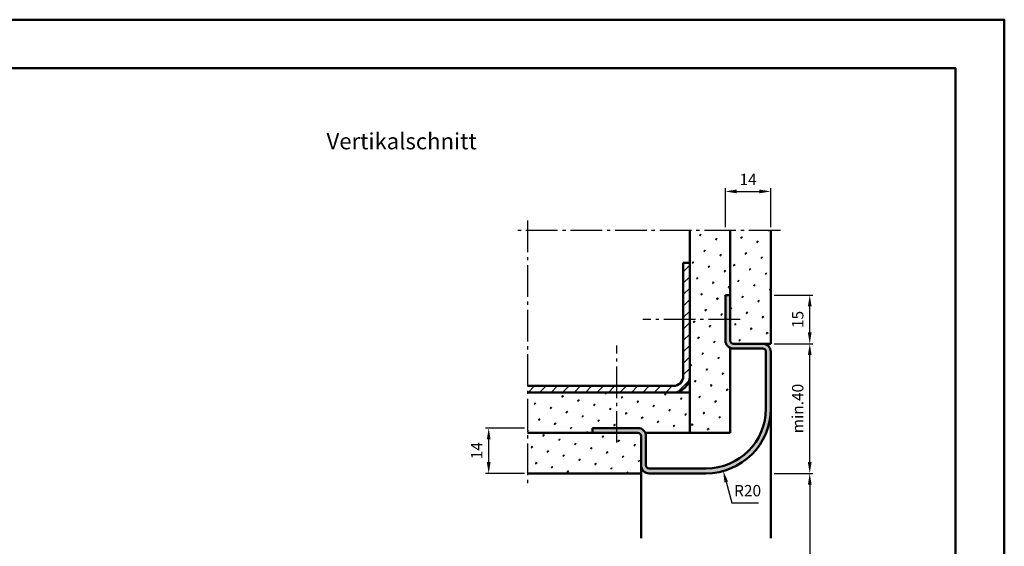
# Model space of a CAD drawing. Units: millimetres. Extents: x 0 to 1260, y -40 to 891.
# Drawn here: x 956 to 1260, y 729 to 891 of the extents above; entities that cross this region are included whole.
import ezdxf

# ---------------------------------------------------------------- set-up
doc = ezdxf.new("R2010")
doc.units = ezdxf.units.MM
doc.linetypes.add('AM_DIN_G_W050', pattern=[13.75, 9.75, -1.5, 1, -1.5])
for name, color, linetype, lineweight in [('AM_0', 7, 'Continuous', 50), ('AM_1', 14, 'Continuous', 50), ('AM_5', 3, 'Continuous', 25), ('AM_7', 4, 'AM_DIN_G_W050', 25), ('AM_8', 1, 'Continuous', 25), ('AM_BOR', 7, 'Continuous', 50)]:
    doc.layers.add(name, color=color, linetype=linetype, lineweight=lineweight)
doc.layers.add('AM_12', color=7, linetype='Continuous', lineweight=50, plot=False)
doc.styles.get("Standard").update_dxf_attribs({"font": 'isocp.shx'})
doc.dimstyles.new('AM_DIN$0', dxfattribs={"dimtxt": 3.5, "dimasz": 3.5, "dimexe": 1, "dimexo": 1, "dimgap": 1.5, "dimtad": 1, "dimdec": 1, "dimdsep": 46, "dimtxsty": 'Standard', "dimcen": 0, "dimclrd": 256, "dimclre": 256, "dimclrt": 2, "dimadec": 0, "dimazin": 2, "dimtp": 0.1, "dimtm": 0.1, "dimtfac": 0.71, "dimtdec": 1, "dimtmove": 0, "dimatfit": 3, "dimfxl": 0, "dimlwd": -1, "dimlwe": -1, "dimarcsym": 0})
doc.dimstyles.new('AM_DIN$4', dxfattribs={"dimtxt": 3.5, "dimasz": 3.5, "dimexe": 1, "dimexo": 1, "dimgap": 1.5, "dimtad": 1, "dimtoh": 1, "dimdec": 1, "dimdsep": 46, "dimtxsty": 'Standard', "dimcen": 0, "dimclrd": 256, "dimclre": 256, "dimclrt": 2, "dimadec": 0, "dimazin": 2, "dimtp": 0.1, "dimtm": 0.1, "dimtfac": 0.71, "dimtdec": 1, "dimtofl": 0, "dimtmove": 0, "dimatfit": 0, "dimfxl": 0, "dimlwd": -1, "dimlwe": -1, "dimarcsym": 0})
pattern_1 = [(45, (53.3343, 519.302), (-1.3148, 4.906903), [0.635, -4.445]), (135, (53.5588, 519.5264), (-4.906903, 1.314801), [0.3175, -8.481318]), (135, (53.615, 519.5825), (-4.906903, 1.314801), [0.254, -8.544818]), (135, (53.5027, 519.4702), (-4.906903, 1.314801), [0.254, -8.544818]), (105, (53.671, 519.6386), (-4.906903, 1.3148), [0.2032, -4.8768]), (165, (53.4466, 519.414), (-3.592102, -3.592102), [0.2032, -4.8768])]

# ---------------------------------------------------------------- blocks, each defined once
blk = doc.blocks.new('DIN_A3_BOS')
at = {"layer": 'AM_12'}
blk.add_lwpolyline([(0, 0), (420, 0), (420, 297), (0, 297)], close=True, dxfattribs=at)
at = {"layer": 'AM_BOR'}
blk.add_lwpolyline([(20, 10), (410, 10), (410, 287), (20, 287)], close=True, dxfattribs=at)
blk = doc.blocks.new('*D40')
at = {"layer": 'AM_5', "linetype": 'ByBlock'}
for p, q in [((1112, 765), (1100, 765)), ((1101, 754.5), (1101, 761.5)), ((1112, 751), (1100, 751))]:
    blk.add_line(p, q, dxfattribs=at)
at = {"layer": 'AM_5'}
for points in [[(1100.42, 761.5), (1101.58, 761.5), (1101, 765)], [(1100.42, 754.5), (1101.58, 754.5), (1101, 751)]]:
    blk.add_solid(points, dxfattribs=at)
at = {"layer": 'Defpoints', "color": 0}
for p in [(1101, 765), (1113, 765), (1113, 751)]:
    blk.add_point(p, dxfattribs=at)
at = {"layer": 'AM_5', "color": 2, "insert": (1097.75, 758), "char_height": 3.5, "attachment_point": 5, "rotation": 90}
blk.add_mtext('14', dxfattribs=at)
blk = doc.blocks.new('*D41')
at = {"layer": 'AM_5', "linetype": 'ByBlock'}
for p, q in [((1174, 827), (1174, 839)), ((1188, 827), (1188, 839)), ((1177.5, 838), (1184.5, 838))]:
    blk.add_line(p, q, dxfattribs=at)
at = {"layer": 'AM_5'}
for points in [[(1177.5, 838.58), (1177.5, 837.42), (1174, 838)], [(1184.5, 838.58), (1184.5, 837.42), (1188, 838)]]:
    blk.add_solid(points, dxfattribs=at)
at = {"layer": 'Defpoints', "color": 0}
for p in [(1188, 838), (1174, 826), (1188, 826)]:
    blk.add_point(p, dxfattribs=at)
at = {"layer": 'AM_5', "color": 2, "insert": (1181, 841.25), "char_height": 3.5, "attachment_point": 5}
blk.add_mtext('14', dxfattribs=at)
blk = doc.blocks.new('*D42')
at = {"layer": 'AM_5', "linetype": 'ByBlock'}
for p, q in [((1189, 791), (1201, 791)), ((1200, 754.5), (1200, 787.5)), ((1189, 751), (1201, 751))]:
    blk.add_line(p, q, dxfattribs=at)
at = {"layer": 'AM_5'}
for points in [[(1199.42, 787.5), (1200.58, 787.5), (1200, 791)], [(1199.42, 754.5), (1200.58, 754.5), (1200, 751)]]:
    blk.add_solid(points, dxfattribs=at)
at = {"layer": 'Defpoints', "color": 0}
for p in [(1188, 791), (1200, 791), (1188, 751)]:
    blk.add_point(p, dxfattribs=at)
at = {"layer": 'AM_5', "color": 2, "insert": (1196.75, 771), "char_height": 3.5, "attachment_point": 5, "rotation": 90}
blk.add_mtext('min.40', dxfattribs=at)
blk = doc.blocks.new('*D39')
at = {"layer": 'AM_5', "linetype": 'ByBlock'}
for p, q in [((1189, 751), (1201, 751)), ((1200, 747.5), (1200, 579.5)), ((1189, 576), (1201, 576))]:
    blk.add_line(p, q, dxfattribs=at)
at = {"layer": 'AM_5'}
for points in [[(1199.42, 747.5), (1200.58, 747.5), (1200, 751)], [(1199.42, 579.5), (1200.58, 579.5), (1200, 576)]]:
    blk.add_solid(points, dxfattribs=at)
at = {"layer": 'Defpoints', "color": 0}
for p in [(1188, 751), (1188, 576), (1200, 576)]:
    blk.add_point(p, dxfattribs=at)
at = {"layer": 'AM_5', "color": 2, "insert": (1196.73, 663.5), "char_height": 3.5, "attachment_point": 5, "rotation": 90}
blk.add_mtext('LDH', dxfattribs=at)
blk = doc.blocks.new('*D43')
at = {"layer": 'AM_5', "linetype": 'ByBlock'}
for p, q in [((1174.25, 748.35), (1176.02, 741.96)), ((1176.02, 741.96), (1184.17, 741.96))]:
    blk.add_line(p, q, dxfattribs=at)
at = {"layer": 'AM_5'}
blk.add_solid([(1174.82, 748.5), (1173.69, 748.19), (1173.32, 751.72)], dxfattribs=at)
at = {"layer": 'Defpoints', "color": 0}
for p in [(1168, 771), (1173.32, 751.72)]:
    blk.add_point(p, dxfattribs=at)
at = {"layer": 'AM_5', "color": 2, "insert": (1180.84, 745.21), "char_height": 3.5, "attachment_point": 5}
blk.add_mtext('R20', dxfattribs=at)
blk = doc.blocks.new('*D78')
at = {"layer": 'AM_5', "linetype": 'ByBlock'}
for p, q in [((1189, 806), (1201, 806)), ((1200, 794.5), (1200, 802.5)), ((1189, 791), (1201, 791))]:
    blk.add_line(p, q, dxfattribs=at)
at = {"layer": 'AM_5'}
for points in [[(1199.42, 802.5), (1200.58, 802.5), (1200, 806)], [(1199.42, 794.5), (1200.58, 794.5), (1200, 791)]]:
    blk.add_solid(points, dxfattribs=at)
at = {"layer": 'Defpoints', "color": 0}
for p in [(1188, 806), (1200, 806), (1188, 791)]:
    blk.add_point(p, dxfattribs=at)
at = {"layer": 'AM_5', "color": 2, "insert": (1196.75, 798.5), "char_height": 3.5, "attachment_point": 5, "rotation": 90}
blk.add_mtext('15', dxfattribs=at)

msp = doc.modelspace()

# ---------------------------------------------------------------- hatches: boundary and pattern name
at = {"layer": 'AM_8'}
h = msp.add_hatch(dxfattribs=at)
h.set_pattern_fill('SWAMP', color=256, scale=0.2, angle=45, style=0)
h.set_pattern_definition([(45, (694.8502, -561.5585), (-1.314794, 4.906897), [0.635, -4.445]), (135, (695.0748, -561.334), (-4.906897, 1.3147943), [0.3175, -8.48132]), (135, (695.131, -561.2778), (-4.906897, 1.3147943), [0.254, -8.54482]), (135, (695.0186, -561.39), (-4.906897, 1.3147943), [0.254, -8.54482]), (105, (695.187, -561.2217), (-4.906894, 1.314803), [0.2032, -4.8768]), (165, (694.9625, -561.4462), (-3.5921, -3.592094), [0.2032, -4.8768])])
edge = h.paths.add_edge_path()
edge.add_line((1175.5, 763.5), (1175.5, 789.71))
edge.add_arc((1176.5, 792), 2.5, 180, 246.4218, ccw=False)
edge.add_line((1174, 792), (1174, 806))
edge.add_line((1174, 806), (1175.5, 806))
edge.add_line((1175.5, 806), (1175.5, 826))
edge.add_line((1175.5, 826), (1163, 826))
edge.add_line((1163, 826), (1163, 763.5))
edge.add_line((1163, 763.5), (1175.5, 763.5))
h = msp.add_hatch(dxfattribs=at)
h.set_pattern_fill('SWAMP', color=256, scale=0.2, angle=45, style=0)
h.set_pattern_definition(pattern_1)
edge = h.paths.add_edge_path()
edge.add_line((1176.5, 791), (1185.5, 791))
edge.add_line((1185.5, 791), (1188, 791))
edge.add_line((1188, 791), (1188, 826))
edge.add_line((1188, 826), (1175.5, 826))
edge.add_line((1175.5, 826), (1175.5, 792))
edge.add_arc((1176.5, 792), 1, 180, 270)
h = msp.add_hatch(dxfattribs=at)
h.set_pattern_fill('_U', color=256, scale=2.5, angle=45, style=0, pattern_type=0)
h.set_pattern_definition([(45, (694.8502, -561.5585), (-1.767767, 1.767767), [])])
edge = h.paths.add_edge_path()
edge.add_line((1161, 816), (1161, 781))
edge.add_arc((1158, 781), 3, -90, 0, ccw=False)
edge.add_line((1158, 778), (1113, 778))
edge.add_line((1113, 778), (1113, 776))
edge.add_line((1113, 776), (1158, 776))
edge.add_arc((1158, 781), 5, 270, 360)
edge.add_line((1163, 781), (1163, 816))
edge.add_line((1163, 816), (1161, 816))
h = msp.add_hatch(color=256, dxfattribs=at)
edge = h.paths.add_edge_path()
edge.add_line((1185.5, 791), (1176.5, 791))
edge.add_arc((1176.5, 792), 1, 180, 270, ccw=False)
edge.add_line((1175.5, 792), (1175.5, 806))
edge.add_line((1175.5, 806), (1174, 806))
edge.add_line((1174, 806), (1174, 792))
edge.add_arc((1176.5, 792), 2.5, 180, 270)
edge.add_line((1176.5, 789.5), (1185.5, 789.5))
edge.add_arc((1185.5, 788.5), 1, 0, 90, ccw=False)
edge.add_line((1186.5, 788.5), (1186.5, 771))
edge.add_arc((1168, 771), 18.5, 270, 360, ccw=False)
edge.add_line((1168, 752.5), (1150.5, 752.5))
edge.add_arc((1150.5, 753.5), 1, 180, 270, ccw=False)
edge.add_line((1149.5, 753.5), (1149.5, 762.5))
edge.add_arc((1147, 762.5), 2.5, 0, 90)
edge.add_line((1147, 765), (1133, 765))
edge.add_line((1133, 765), (1133, 763.5))
edge.add_line((1133, 763.5), (1147, 763.5))
edge.add_arc((1147, 762.5), 1, 0, 90, ccw=False)
edge.add_line((1148, 762.5), (1148, 753.5))
edge.add_arc((1150.5, 753.5), 2.5, 180, 270)
edge.add_line((1150.5, 751), (1168, 751))
edge.add_arc((1168, 771), 20, 270, 360)
edge.add_line((1188, 771), (1188, 788.5))
edge.add_arc((1185.5, 788.5), 2.5, 0, 90)
h = msp.add_hatch(dxfattribs=at)
h.set_pattern_fill('SWAMP', color=256, scale=0.2, angle=45, style=0)
h.set_pattern_definition(pattern_1)
edge = h.paths.add_edge_path()
edge.add_line((1149.29, 763.5), (1163, 763.5))
edge.add_line((1163, 763.5), (1163, 776))
edge.add_line((1163, 776), (1113, 776))
edge.add_line((1113, 776), (1113, 763.5))
edge.add_line((1113, 763.5), (1133, 763.5))
edge.add_line((1133, 763.5), (1133, 765))
edge.add_line((1133, 765), (1147, 765))
edge.add_arc((1147, 762.5), 2.5, 23.5782, 90, ccw=False)
h = msp.add_hatch(dxfattribs=at)
h.set_pattern_fill('SWAMP', color=256, scale=0.2, angle=45, style=0)
h.set_pattern_definition(pattern_1)
edge = h.paths.add_edge_path()
edge.add_line((1113, 751), (1148, 751))
edge.add_line((1148, 751), (1148, 762.5))
edge.add_arc((1147, 762.5), 1, 0, 90)
edge.add_line((1147, 763.5), (1113, 763.5))
edge.add_line((1113, 763.5), (1113, 751))

# ---------------------------------------------------------------- linework, layer by layer
at = {"layer": 'AM_0'}
for p, q in [((1163, 763.5), (1163, 826)), ((1175.5, 792), (1175.5, 826)), ((1188, 826), (1188, 791)), ((1161, 781), (1161, 816)), ((1161, 816), (1163, 816)), ((1174, 792), (1174, 806)), ((1174, 806), (1175.5, 806)), ((1175.5, 763.5), (1175.5, 789.71)), ((1176.5, 791), (1188, 791)), ((1185.5, 789.5), (1176.5, 789.5)), ((1186.5, 788.5), (1186.5, 771)), ((1188, 788.5), (1188, 771)), ((1158, 778), (1113, 778)), ((1163, 776), (1113, 776)), ((1147, 763.5), (1113, 763.5)), ((1147, 765), (1133, 765)), ((1133, 765), (1133, 763.5)), ((1148, 762.5), (1148, 751)), ((1175.5, 763.5), (1149.29, 763.5)), ((1149.5, 753.5), (1149.5, 762.5)), ((1113, 751), (1148, 751)), ((1150.5, 752.5), (1168, 752.5)), ((1168, 751), (1150.5, 751))]:
    msp.add_line(p, q, dxfattribs=at)
for centre, radius, start, end in [((1176.5, 792), 2.5, 180, 270), ((1176.5, 792), 1, 180, 270), ((1185.5, 788.5), 2.5, 0, 90), ((1185.5, 788.5), 1, 0, 90), ((1158, 781), 3, 270, 0), ((1158, 781), 5, 270, 0), ((1168, 771), 20, 270, 0), ((1168, 771), 18.5, 270, 0), ((1147, 762.5), 2.5, 0, 90), ((1147, 762.5), 1, 0, 90), ((1150.5, 753.5), 2.5, 180, 270), ((1150.5, 753.5), 1, 180, 270)]:
    msp.add_arc(centre, radius, start, end, dxfattribs=at)
at = {"layer": 'AM_1'}
for p, q in [((1188, 771), (1188, 731)), ((1148, 731), (1148, 751))]:
    msp.add_line(p, q, dxfattribs=at)
at = {"layer": 'AM_7'}
for p, q in [((1113, 829), (1113, 748)), ((1191, 826), (1110, 826)), ((1178.5, 798.5), (1148.5, 798.5)), ((1140.5, 760.5), (1140.5, 790.5))]:
    msp.add_line(p, q, dxfattribs=at)

# ---------------------------------------------------------------- block references
at = {"layer": 'AM_0', "lineweight": 0, "xscale": 1.5, "yscale": 1.5, "zscale": 1.5}
msp.add_blockref('DIN_A3_BOS', (630, 445.5), dxfattribs=at)

# ---------------------------------------------------------------- texts
at = {"layer": 'AM_0', "insert": (1051, 856), "char_height": 5, "width": 58.2475, "attachment_point": 1}
msp.add_mtext('Vertikalschnitt', dxfattribs=at)

# ---------------------------------------------------------------- dimensions: what is measured, and where the dimension line sits
at = {"layer": 'AM_5'}
dim = msp.add_linear_dim(base=(1188, 838), p1=(1174, 826), p2=(1188, 826), dimstyle='AM_DIN$0', override={"dimpost": ''}, dxfattribs=at)
dim.commit()
dim.dimension.update_dxf_attribs({"geometry": '*D41', "text_midpoint": (1181, 841.25)})
for base, p1, p2, picture, middle in [((1200, 806), (1188, 791), (1188, 806), '*D78', (1196.75, 798.5)), ((1101, 765), (1113, 751), (1113, 765), '*D40', (1097.75, 758))]:
    dim = msp.add_linear_dim(base=base, p1=p1, p2=p2, angle=90, dimstyle='AM_DIN$0', dxfattribs=at)
    dim.commit()
    dim.dimension.update_dxf_attribs({"geometry": picture, "text_midpoint": middle})
for base, p2, angle, text, picture, middle in [((1200, 791), (1188, 791), 90, 'min.<>', '*D42', (1196.75, 771)), ((1200, 576), (1188, 576), 270, 'LDH', '*D39', (1196.73, 663.5))]:
    dim = msp.add_linear_dim(base=base, p1=(1188, 751), p2=p2, angle=angle, text=text, dimstyle='AM_DIN$0', dxfattribs=at)
    dim.commit()
    dim.dimension.update_dxf_attribs({"geometry": picture, "text_midpoint": middle})
dim = msp.add_radius_dim(center=(1168, 771), mpoint=(1173.32, 751.72), dimstyle='AM_DIN$4', override={"dimpost": ''}, dxfattribs=at)
dim.commit()
dim.dimension.update_dxf_attribs({"geometry": '*D43', "text_midpoint": (1180.84, 741.96), "dimtype": 164})

doc.saveas('drawing.dxf')
